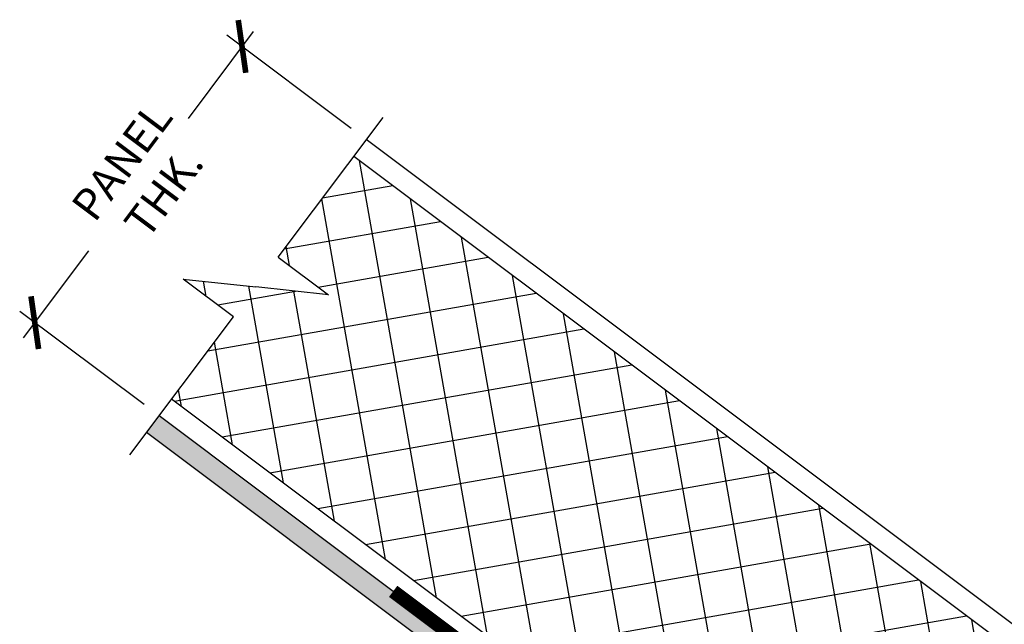
# Model space of a CAD drawing. Units: inches. Extents: x 495 to 1225, y 4159 to 4296.
# Drawn here: x 1176 to 1199, y 4214 to 4229 of the extents above; entities that cross this region are included whole.
import ezdxf

# ---------------------------------------------------------------- set-up
doc = ezdxf.new("R2010")
doc.units = ezdxf.units.IN
doc.header["$LTSCALE"] = 24
doc.header["$MEASUREMENT"] = 0
doc.layers.add('PANEL DETAIL', color=4, linetype='Continuous')
doc.styles.add('ARCHSDETAIL', font='ARCHS.shx', dxfattribs={"width": 0.75, "oblique": 12, "bigfont": 'ARCH-SS.shx'})
doc.styles.add('Delta ARCH', font='arch.shx', dxfattribs={"width": 0.75})
doc.dimstyles.new('Paperspace 3-16', dxfattribs={"dimscale": 0.0125, "dimtxt": 5, "dimasz": 4, "dimexe": 2.5, "dimexo": 4, "dimgap": 2, "dimtad": 0, "dimdec": 4, "dimlfac": 64, "dimzin": 3, "dimdsep": 46, "dimlunit": 4, "dimtxsty": 'Delta ARCH', "dimblk1": 'ARCHTICK', "dimblk2": 'ARCHTICK', "dimsah": 1, "dimcen": 0.125, "dimdle": 2, "dimclrd": 157, "dimclre": 157, "dimclrt": 256, "dimazin": 0, "dimtfac": 1, "dimtdec": 4, "dimtmove": 1, "dimatfit": 3, "dimfxl": 1, "dimtfillclr": 256, "dimtolj": 1, "dimtzin": 0, "dimarcsym": 0})

# ---------------------------------------------------------------- blocks, each defined once
blk = doc.blocks.new('BREAK2')
at = {"layer": 'PANEL DETAIL', "color": 1}
for p, q in [((8530.63, 984.68), (8545.67, 1004.72)), ((8530.63, 984.68), (8537.83, 979.28)), ((8517.02, 981.53), (8527.43, 980.4)), ((8524.22, 976.13), (8517.02, 981.53)), ((8537.83, 979.28), (8527.43, 980.4)), ((8509.37, 956.32), (8524.22, 976.13))]:
    blk.add_line(p, q, dxfattribs=at)
blk = doc.blocks.new('_ARCHTICK')
at = {"color": 0, "linetype": 'ByBlock', "const_width": 0.15}
blk.add_lwpolyline([(-0.5, -0.5), (0.5, 0.5)], dxfattribs=at)
blk = doc.blocks.new('*D181')
at = {"color": 4, "lineweight": -2, "ltscale": 1e-06, "transparency": 16777216}
for p, q in [((1181.348, 4228.401), (1179.79, 4226.323)), ((1183.687, 4226.084), (1180.718, 4228.311)), ((1175.858, 4221.081), (1177.416, 4223.158)), ((1178.737, 4219.484), (1175.768, 4221.711))]:
    blk.add_line(p, q, dxfattribs=at)
at = {"layer": 'Defpoints', "color": 0, "ltscale": 1e-06, "transparency": 16777216}
for p in [(1181.078, 4228.041), (1184.047, 4225.814), (1179.097, 4219.214)]:
    blk.add_point(p, dxfattribs=at)
at = {"color": 4, "lineweight": -2, "ltscale": 1e-06, "transparency": 16777216, "xscale": 0.9, "yscale": 0.9, "zscale": 0.9}
for p, rotation in [((1181.078, 4228.041), 53.1301023541522), ((1176.128, 4221.441), 233.1301023541522)]:
    blk.add_blockref('_ARCHTICK', p, dxfattribs=dict(at, rotation=rotation))
at = {"ltscale": 1e-06, "transparency": 16777216, "insert": (1178.603, 4224.741), "char_height": 0.0625, "attachment_point": 5, "rotation": 53.1301, "style": 'Delta ARCH'}
blk.add_mtext('\\A1;                                                                                                                             ', dxfattribs=at)

msp = doc.modelspace()

# ---------------------------------------------------------------- hatches: boundary and pattern name
at = {"ltscale": 1e-06}
h = msp.add_hatch(dxfattribs=at)
h.set_pattern_fill('ANSI37', color=8, scale=8.333333, angle=325, style=0)
h.set_pattern_definition([(10, (1045.9484, 4245.7366), (-0.1808835, 1.0258414), []), (100, (1045.9484, 4245.7366), (-1.0258414, -0.1808835), [])])
h.paths.add_polyline_path([(1201.4792152, 4212.1147484), (1183.7470852, 4225.4138459), (1181.9416204, 4223.0065595), (1183.1416204, 4222.1065595), (1181.4075762, 4222.2945006), (1179.6735321, 4222.4824417), (1180.8735321, 4221.5824417), (1179.3970852, 4219.6138459), (1188.8942866, 4212.4909449), (1189.3434067, 4212.940065), (1189.4064242, 4212.9231795), (1189.4233097, 4212.8601619), (1188.9856044, 4212.4224566), (1197.1292152, 4206.3147484)])
h.paths.add_polyline_path([(1201.6792152, 4211.9647484), (1197.3292152, 4206.1647484), (1211.4207449, 4195.5961012), (1213.5118949, 4198.3843012, -0.2360679775), (1213.4559949, 4198.4961012, -0.6180339887), (1213.6795949, 4198.6079012), (1215.7707449, 4201.3961012)])
at = {"layer": 'PANEL DETAIL', "ltscale": 1e-06}
h = msp.add_hatch(dxfattribs=at)
h.set_pattern_fill('AR-SAND', color=8, scale=0.333333, style=0)
h.set_pattern_definition([(37.5, (844.85815, 4245.7365), (-0.0209978, 0.6422746), [0, -0.5066667, 0, -0.5666667, 0, -0.5416667]), (7.5, (844.85815, 4245.7365), (0.5899256, 0.9407154), [0, -0.2733333, 0, -0.4566667, 0, -0.175]), (327.5, (844.44815, 4245.7365), (1.0380473, 0.00188635), [0, -0.1666667, 0, -0.6, 0, -0.7833333]), (317.5, (844.44815, 4245.7365), (1.0020422, 0.2925585), [0, -0.0833333, 0, -0.3933333, 0, -0.45])])
h.paths.add_polyline_path([(1179.0971578, 4219.2137915), (1178.7971578, 4218.8137915), (1187.5207449, 4212.2711012), (1187.8207449, 4212.6711012), (1184.6876645, 4215.0209115)])
h.paths.add_polyline_path([(1188.0207449, 4211.4804317), (1187.9002868, 4211.6008898), (1187.928821, 4211.629424), (1187.9807933, 4211.5774517), (1188.0207449, 4211.6174032), (1188.0207449, 4212.2711012), (1187.5207449, 4212.2711012), (1187.5207449, 4183.9406806), (1188.0207449, 4183.9406806), (1188.0207449, 4188.5902315), (1188.0207449, 4202.5921048), (1188.0207449, 4204.8150491), (1187.9803914, 4204.8150491), (1187.9803914, 4205.0750491), (1188.0207449, 4205.0750491), (1188.0207449, 4206.3069989), (1187.9803904, 4206.3069989), (1187.9803904, 4206.5669989), (1188.0207449, 4206.5669989)])

# ---------------------------------------------------------------- linework, layer by layer
at = {"layer": 'PANEL DETAIL', "color": 1}
for p, q in [((1217.2707449, 4200.8961012), (1184.0470852, 4225.8138459)), ((1212.3207449, 4194.2961012), (1179.0970852, 4219.2138459))]:
    msp.add_line(p, q, dxfattribs=at)
at = {"layer": 'PANEL DETAIL', "color": 8}
for p, q in [((1215.7707449, 4201.3961012), (1183.7470852, 4225.4138459)), ((1211.4207449, 4195.5961012), (1179.3970852, 4219.6138459))]:
    msp.add_line(p, q, dxfattribs=at)
at = {"layer": 'PANEL DETAIL', "color": 8, "linetype": 'Continuous'}
msp.add_line((1187.5207449, 4212.2711012), (1178.7971578, 4218.8137915), dxfattribs=at)
at = {"layer": 'PANEL DETAIL', "const_width": 0.3333333}
msp.add_lwpolyline([(1184.6876645, 4215.0209115), (1184.6876645, 4215.0209115), (1188.0207449, 4212.5211012), (1188.0207449, 4199.0452244), (1188.0207449, 4199.0452244)], dxfattribs=at)

# ---------------------------------------------------------------- block references
at = {"layer": 'PANEL DETAIL', "xscale": 0.1666666666666288, "yscale": 0.1666666666666288, "zscale": 0.1666666666666288}
msp.add_blockref('BREAK2', (-239.8303999, 4058.8938048), dxfattribs=at)

# ---------------------------------------------------------------- texts
at = {"layer": 'PANEL DETAIL', "linetype": 'Continuous', "insert": (1178.7084237, 4224.9234376), "char_height": 0.75, "attachment_point": 5, "rotation": 53.13010235, "style": 'ARCHSDETAIL'}
msp.add_mtext('\\A1;PANEL\\PTHK.', dxfattribs=at)

# ---------------------------------------------------------------- dimensions: what is measured, and where the dimension line sits
at = {"ltscale": 1e-06}
dim = msp.add_aligned_dim(p1=(1179.0970852, 4219.2138459), p2=(1184.0470852, 4225.8138459), distance=3.7118089, text='                                                                                                                             ', dimstyle='Paperspace 3-16', override={"dimasz": 72, "dimexe": 36, "dimexo": 36, "dimdle": 36, "dimclrd": 4, "dimclre": 4}, dxfattribs=at)
dim.commit()
dim.dimension.update_dxf_attribs({"geometry": '*D181', "text_midpoint": (1178.6026381, 4224.7409313)})

doc.saveas('drawing.dxf')
